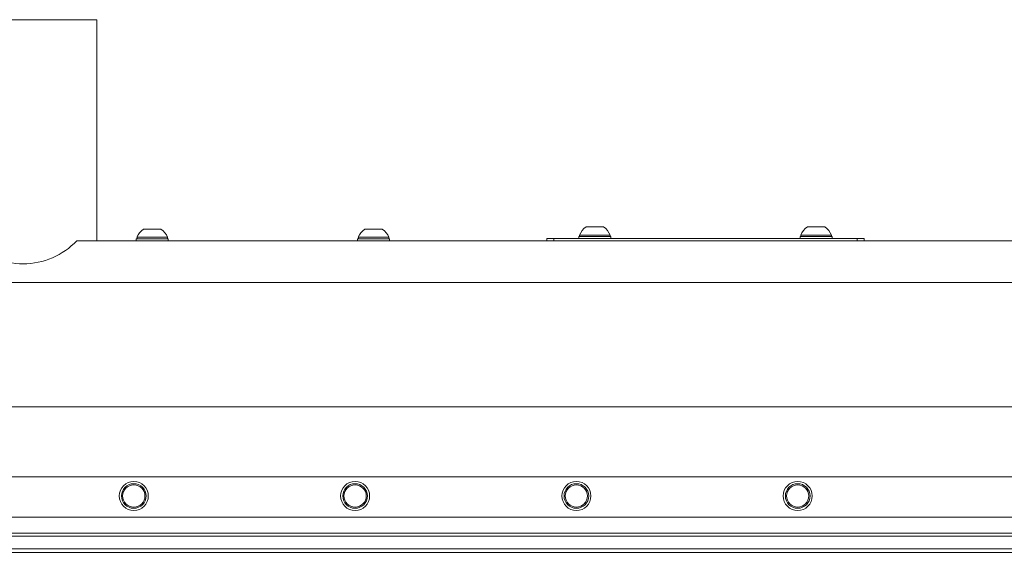
# Model space of a CAD drawing. Units: inches. Extents: x 7.4 to 68.9, y 8.4 to 52.3.
# Drawn here: x 38.4 to 51.7, y 19.1 to 26.4 of the extents above; entities that cross this region are included whole.
import ezdxf

# ---------------------------------------------------------------- set-up
doc = ezdxf.new("R2010")
doc.units = ezdxf.units.IN
doc.header["$LTSCALE"] = 7
doc.header["$MEASUREMENT"] = 0
doc.layers.add('Visible (ANSI)', color=7, linetype='Continuous', lineweight=20, true_color=0xbc4343)
doc.layers.add('Visible Narrow (ANSI)', color=7, linetype='Continuous', lineweight=9, true_color=0xbc4343)

msp = doc.modelspace()

# ---------------------------------------------------------------- linework, layer by layer
at = {"layer": 'Visible (ANSI)'}
for p, q in [((39.399, 26.352), (37.399, 26.352)), ((39.399, 23.352), (39.399, 26.352)), ((40.267, 23.51), (40.031, 23.51)), ((43.267, 23.51), (43.031, 23.51)), ((46.267, 23.54), (46.031, 23.54)), ((49.267, 23.54), (49.031, 23.54)), ((39.933, 23.38), (40.366, 23.38)), ((39.933, 23.352), (39.933, 23.38)), ((40.356, 23.399), (39.943, 23.399)), ((39.943, 23.38), (39.943, 23.399)), ((40.356, 23.38), (40.356, 23.399)), ((40.366, 23.352), (40.366, 23.38)), ((42.933, 23.38), (43.366, 23.38)), ((42.933, 23.352), (42.933, 23.38)), ((43.356, 23.399), (42.943, 23.399)), ((42.943, 23.38), (42.943, 23.399)), ((43.356, 23.38), (43.356, 23.399)), ((43.366, 23.352), (43.366, 23.38)), ((45.499, 23.382), (45.592, 23.382)), ((45.499, 23.382), (45.499, 23.352)), ((45.592, 23.382), (49.706, 23.382)), ((45.933, 23.41), (46.366, 23.41)), ((45.933, 23.382), (45.933, 23.41)), ((46.356, 23.429), (45.943, 23.429)), ((45.943, 23.41), (45.943, 23.429)), ((46.356, 23.41), (46.356, 23.429)), ((46.366, 23.382), (46.366, 23.41)), ((48.933, 23.41), (49.366, 23.41)), ((48.933, 23.382), (48.933, 23.41)), ((49.356, 23.429), (48.943, 23.429)), ((48.943, 23.41), (48.943, 23.429)), ((49.356, 23.41), (49.356, 23.429)), ((49.366, 23.382), (49.366, 23.41)), ((49.706, 23.382), (49.799, 23.382)), ((49.799, 23.352), (49.799, 23.382)), ((59.399, 23.352), (39.127, 23.352)), ((59.399, 22.788), (17.399, 22.788)), ((59.399, 21.1), (17.399, 21.1)), ((59.399, 20.15), (17.399, 20.15)), ((59.399, 19.603), (17.399, 19.603)), ((59.399, 19.383), (17.399, 19.383)), ((59.399, 19.344), (17.399, 19.344)), ((59.399, 19.124), (17.399, 19.124))]:
    msp.add_line(p, q, dxfattribs=at)
for centre, radius in [((39.899, 19.889), 0.197), ((39.899, 19.889), 0.167), ((39.899, 19.889), 0.151), ((42.899, 19.889), 0.197), ((42.899, 19.889), 0.167), ((42.899, 19.889), 0.151), ((45.899, 19.889), 0.197), ((45.899, 19.889), 0.167), ((45.899, 19.889), 0.151), ((48.899, 19.889), 0.197), ((48.899, 19.889), 0.167), ((48.899, 19.889), 0.151)]:
    msp.add_circle(centre, radius, dxfattribs=at)
for centre, radius, start, end in [((40.149, 23.324), 0.22, 122.4875, 160.0436), ((40.149, 23.324), 0.22, 19.9564, 57.5125), ((43.149, 23.324), 0.22, 122.4875, 160.0436), ((43.149, 23.324), 0.22, 19.9564, 57.5125), ((46.149, 23.354), 0.22, 122.4875, 160.0436), ((46.149, 23.354), 0.22, 19.9564, 57.5125), ((49.149, 23.354), 0.22, 122.4875, 160.0436), ((49.149, 23.354), 0.22, 19.9564, 57.5125), ((38.399, 24.039), 1, 223.3403, 316.6597)]:
    msp.add_arc(centre, radius, start, end, dxfattribs=at)
at = {"layer": 'Visible Narrow (ANSI)'}
for p, q in [((45.592, 23.352), (45.592, 23.382)), ((49.706, 23.382), (49.706, 23.352)), ((59.399, 19.174), (17.399, 19.174))]:
    msp.add_line(p, q, dxfattribs=at)

doc.saveas('drawing.dxf')
